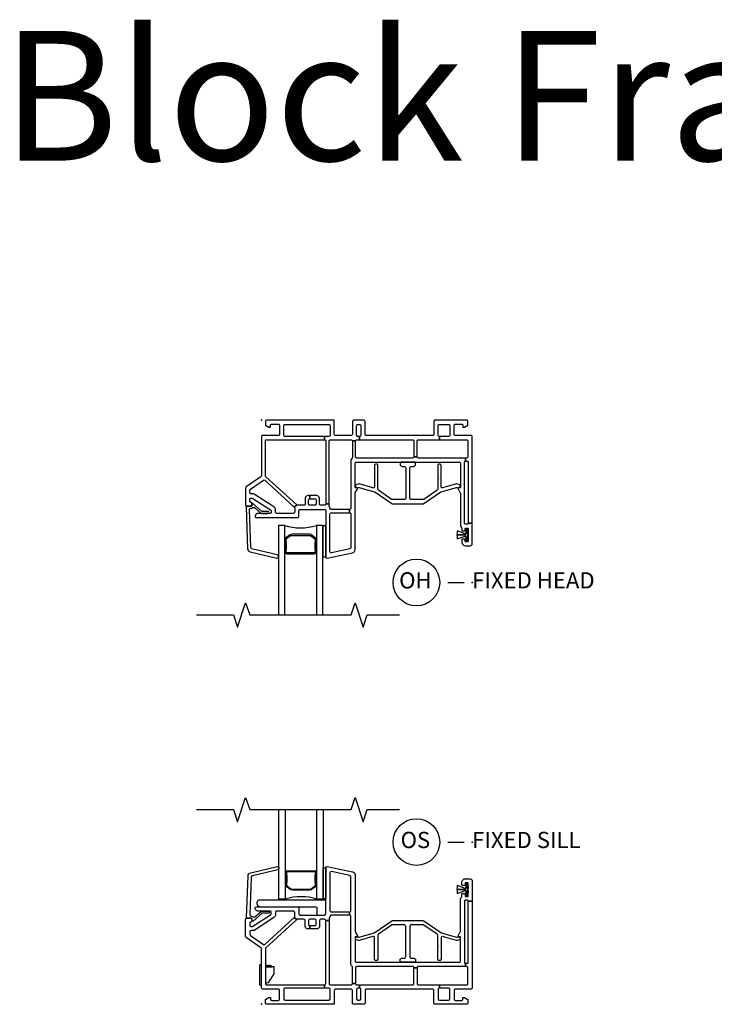
# Model space of a CAD drawing. Units: inches. Extents: x 1 to 165, y 0 to 82.
# Drawn here: x 58 to 69, y 25 to 40 of the extents above; entities that cross this region are included whole.
import ezdxf

# ---------------------------------------------------------------- set-up
doc = ezdxf.new("R2010")
doc.units = ezdxf.units.IN
doc.header["$MEASUREMENT"] = 0
for name, color, linetype in [('ZP-ANNO-MARK', 9, 'Continuous'), ('ZP-ANNO-TEXT', 255, 'Continuous'), ('ZP-ANNO-TITL', 44, 'Continuous'), ('ZP-SECT-ALUM', 63, 'Continuous'), ('ZP-SECT-GLAS', 153, 'Continuous'), ('ZP-SECT-HDWR', 53, 'Continuous'), ('ZP-SECT-SEAL', 8, 'Continuous'), ('ZP-SECT-VINL', 130, 'Continuous'), ('ZP-SECT-WSTP', 40, 'Continuous')]:
    doc.layers.add(name, color=color, linetype=linetype)
doc.layers.add('ZP-ANNO-NPLT', color=7, linetype='Continuous', plot=False)
doc.styles.get("Standard").update_dxf_attribs({"font": 'arial.ttf'})

# ---------------------------------------------------------------- blocks, each defined once
blk = doc.blocks.new('CS V250 SW BF  (11-16 IG) F S')
blk.add_point((0, 0))
at = {"layer": 'ZP-SECT-ALUM'}
blk.add_lwpolyline([(0.836, 2.015), (0.836, 2.023, 0.495094), (0.821, 2.042), (0.612, 2.042), (0.612, 2.058), (0.821, 2.058, -0.495094), (0.851, 2.019, 0.085608), (0.851, 1.858, -0.267196), (0.839, 1.813), (0.782, 1.772, -0.198912), (0.749, 1.758), (0.483, 1.758, -0.159288), (0.441, 1.772), (0.384, 1.813, -0.267196), (0.372, 1.858, 0.085608), (0.372, 2.019, -0.495094), (0.402, 2.058), (0.612, 2.058), (0.612, 2.042), (0.402, 2.042, 0.495094), (0.387, 2.023), (0.387, 2.015, -0.085608), (0.388, 1.854, 0.267442), (0.396, 1.824), (0.452, 1.783, 0.144137), (0.483, 1.774), (0.749, 1.774, 0.198912), (0.771, 1.783), (0.827, 1.824, 0.267385), (0.835, 1.854, -0.085608)], format="xyb", close=True, dxfattribs=at)
at = {"layer": 'ZP-SECT-GLAS'}
for points in [[(0.367, 3), (0.367, 1.62), (0.269, 1.62), (0.269, 3)], [(0.954, 3), (0.954, 1.62), (0.856, 1.62), (0.856, 3)]]:
    blk.add_lwpolyline(points, dxfattribs=at)
at = {"layer": 'ZP-SECT-HDWR'}
for points in [[(0.993, 1.59, 0.414214), (0.978, 1.605), (-0.024, 1.605, 0.659396), (-0.057, 1.529), (-0.033, 1.505, 0.205258), (-0.023, 1.5), (0.842, 1.5, -0.414214), (0.857, 1.485), (0.857, 1.39, 0.414214), (0.872, 1.375), (0.973, 1.375, 0.414214), (0.993, 1.395)], [(0, 0.609), (-0.015, 0.609, 0.414214), (-0.03, 0.594), (-0.03, 0.312, 0.414214), (-0.015, 0.297), (0, 0.297)]]:
    blk.add_lwpolyline(points, format="xyb", close=True, dxfattribs=at)
blk.add_lwpolyline([(0.065, 0.328), (0.08, 0.325), (0.08, 0.332), (0.11, 0.336), (0.196, 0.468), (0.196, 0.578), (0.075, 0.578), (0.167, 0.578), (0.14, 0.605), (0.14, 0.583), (0.118, 0.605), (0.118, 0.583), (0.097, 0.605), (0.097, 0.583), (0.075, 0.605), (0.075, 0.578), (0.065, 0.578), (0.065, 0.328)], close=True, dxfattribs=at)
at = {"layer": 'ZP-SECT-SEAL'}
blk.add_arc((0.612, 0.854), 0.804, 72.2885, 107.7115, dxfattribs=at)
at = {"layer": 'ZP-SECT-VINL'}
for points in [[(1.125, 0), (0.085, 0, -0.414214), (0.065, 0.02), (0.065, 0.075), (0.117, 0.105), (0.142, 0.105), (0.142, 0.08, 0.414214), (0.162, 0.06), (0.26, 0.06, 0.414214), (0.28, 0.08), (0.28, 0.215, 0.414214), (0.26, 0.235), (0.02, 0.235, -0.414214), (0, 0.255), (0, 0.855, 0.244698), (-0.009, 0.871), (-0.233, 1.028, -0.244698), (-0.242, 1.045), (-0.242, 1.31, -0.414214), (-0.227, 1.325), (-0.162, 1.325, -0.414214), (-0.147, 1.31), (-0.147, 1.28, -0.414214), (-0.162, 1.265, 0.414214), (-0.177, 1.25), (-0.177, 1.215, 0.414214), (-0.162, 1.2), (-0.144, 1.2, 0.144993), (-0.131, 1.204), (0.142, 1.381, 0.253968), (0.153, 1.402), (0.153, 1.42, 0.414214), (0.138, 1.435), (-0.053, 1.435, -0.476657), (-0.096, 1.488, -0.354411), (-0.081, 1.5), (0.559, 1.5, -0.414214), (0.579, 1.48), (0.579, 1.395, 0.414214), (0.599, 1.375), (0.973, 1.375, 0.414214), (0.993, 1.395), (0.993, 2.105, -0.476976), (1.017, 2.125), (1.405, 2.042, -0.354119), (1.445, 1.993), (1.445, 1.127, 0.132204), (1.448, 1.117), (1.483, 1.056, -0.578074), (1.475, 1.041), (1.455, 1.041, 0.414214), (1.445, 1.031), (1.445, 0.667, 0.414214), (1.465, 0.647), (3.05, 0.647, 0.414214), (3.07, 0.667), (3.07, 1.031, 0.414214), (3.06, 1.041), (3.04, 1.041, -0.578074), (3.032, 1.056), (3.067, 1.117, 0.132204), (3.07, 1.127), (3.07, 1.624, -0.215398), (3.083, 1.653, 0.215398), (3.09, 1.668), (3.09, 1.695, -0.414214), (3.1, 1.706), (3.13, 1.706, -0.414214), (3.14, 1.695), (3.14, 1.673, 0.414214), (3.15, 1.663), (3.18, 1.663, 0.414214), (3.19, 1.673), (3.19, 1.674), (3.19, 1.673), (3.19, 1.743), (3.19, 1.75), (3.19, 1.75), (3.19, 1.713), (3.19, 1.766), (3.19, 1.82), (3.19, 1.783), (3.19, 1.783), (3.19, 1.787), (3.19, 1.86), (3.19, 1.861), (3.19, 1.863, 0.414214), (3.18, 1.873), (3.15, 1.873, 0.414214), (3.14, 1.863), (3.14, 1.84, -0.414214), (3.13, 1.831), (3.1, 1.831, -0.414214), (3.09, 1.84), (3.09, 1.878, -0.109518), (3.092, 1.886), (3.103, 1.91, -0.291473), (3.139, 1.933), (3.22, 1.933, -0.414214), (3.25, 1.903), (3.25, 1.588), (3.19, 1.588, 0.414214), (3.175, 1.603), (3.145, 1.603, 0.414214), (3.13, 1.588), (3.13, 0.647, 0.414214), (3.145, 0.632), (3.145, 0.582), (2.421, 0.582, 0.414214), (2.401, 0.562), (2.351, 0.562, 0.414214), (2.331, 0.582), (1.473, 0.582, 0.414214), (1.453, 0.562), (1.453, 0.32), (1.403, 0.32), (1.403, 0.575, 0.232699), (1.395, 0.591, -0.232699), (1.38, 0.622), (1.38, 1.355, 0.414214), (1.36, 1.375), (1.36, 1.425, 0.414214), (1.38, 1.445), (1.38, 1.965, 0.354119), (1.364, 1.984), (1.082, 2.044, 0.476976), (1.058, 2.025), (1.058, 1.445, 0.414214), (1.078, 1.425), (1.36, 1.425), (1.36, 1.375), (1.078, 1.375, 0.409258), (1.058, 1.355, -0.179948), (1.048, 1.33, 0.184326), (1.043, 1.317), (1.043, 1.29), (0.993, 1.29, 0.414214), (0.973, 1.31), (0.915, 1.31, 0.414214), (0.895, 1.29), (0.895, 1.201, -0.414214), (0.856, 1.162), (0.747, 1.162), (0.747, 1.212), (0.825, 1.212, 0.414214), (0.845, 1.232), (0.845, 1.29, 0.414214), (0.825, 1.31), (0.747, 1.31, 0.414214), (0.727, 1.29), (0.727, 1.232, 0.414214), (0.747, 1.212), (0.747, 1.162), (0.716, 1.162, -0.414214), (0.677, 1.201), (0.677, 1.29, 0.414214), (0.657, 1.31), (0.559, 1.31, 0.187512), (0.545, 1.305), (0.508, 1.338, 0.210363), (0.514, 1.353), (0.514, 1.415, 0.414214), (0.494, 1.435), (0.238, 1.435, 0.414214), (0.218, 1.415), (0.218, 1.385, -0.253968), (0.191, 1.336), (-0.113, 1.138, -0.144993), (-0.124, 1.135), (-0.157, 1.135, 0.414214), (-0.177, 1.115), (-0.177, 1.079, 0.244698), (-0.168, 1.062), (0.031, 0.923, 0.351574), (0.056, 0.924), (0.508, 1.338), (0.545, 1.305), (0.071, 0.871, 0.210363), (0.065, 0.856), (0.065, 0.315, 0.414214), (0.08, 0.3), (0.973, 0.3), (0.973, 0.25), (0.365, 0.25, 0.414214), (0.345, 0.23), (0.345, 0.085, 0.414214), (0.365, 0.065), (1.04, 0.065, 0.414214), (1.06, 0.085), (1.06, 0.23, 0.414214), (1.04, 0.25), (0.973, 0.25), (0.973, 0.3, 0.414214), (0.993, 0.32), (0.993, 1.29), (1.043, 1.29), (1.043, 0.32, 0.414214), (1.063, 0.3), (1.383, 0.3, 0.414214), (1.403, 0.32), (1.453, 0.32, 0.414214), (1.473, 0.3), (1.513, 0.3), (1.513, 0.25), (1.488, 0.25, 0.414214), (1.468, 0.23), (1.468, 0.085, 0.414214), (1.488, 0.065), (1.513, 0.065, 0.414214), (1.533, 0.085), (1.533, 0.23, 0.414214), (1.513, 0.25), (1.513, 0.3), (2.331, 0.3, 0.414214), (2.351, 0.32), (2.351, 0.562), (2.401, 0.562), (2.401, 0.32, 0.414214), (2.421, 0.3), (2.744, 0.3), (2.744, 0.25, 0.414214), (2.724, 0.23), (2.724, 0.085, 0.414214), (2.744, 0.065), (2.885, 0.065, 0.414214), (2.905, 0.085), (2.905, 0.23, 0.414214), (2.885, 0.25), (2.744, 0.25), (2.744, 0.3), (3.165, 0.3, 0.414214), (3.185, 0.32), (3.185, 0.562, 0.414214), (3.165, 0.582), (3.145, 0.582), (3.145, 0.632), (3.175, 0.632, 0.414214), (3.19, 0.647), (3.19, 1.588), (3.25, 1.588), (3.25, 0.255, -0.414214), (3.23, 0.235), (2.99, 0.235, 0.414214), (2.97, 0.215), (2.97, 0.08, 0.414214), (2.99, 0.06), (3.088, 0.06, 0.414214), (3.108, 0.08), (3.108, 0.105), (3.133, 0.105), (3.185, 0.075), (3.185, 0.02, -0.414214), (3.165, 0), (2.679, 0, -0.414214), (2.659, 0.02), (2.659, 0.215, 0.414214), (2.639, 0.235), (1.618, 0.235, 0.414214), (1.598, 0.215), (1.598, 0.02, -0.414214), (1.578, 0), (1.423, 0, -0.414214), (1.403, 0.02), (1.403, 0.215, 0.414214), (1.383, 0.235), (1.145, 0.235, 0.414214), (1.125, 0.215)], [(-0.218, 1.325, -0.424475), (-0.228, 1.335), (-0.205, 1.98, -0.354119), (-0.164, 2.028), (0.245, 2.125, -0.476976), (0.269, 2.105), (0.268, 2.093, -0.354119), (0.252, 2.074), (-0.138, 1.98, 0.354119), (-0.155, 1.961), (-0.175, 1.377, 0.424475), (-0.155, 1.356), (-0.15, 1.356, -0.177804), (-0.124, 1.347, 0.372037), (-0.098, 1.347), (-0.003, 1.43, -0.182182), (0.01, 1.435), (0.109, 1.435, -1), (0.109, 1.404), (0.022, 1.404, 0.182182), (0.009, 1.399), (-0.124, 1.282, -0.645074), (-0.141, 1.29), (-0.141, 1.315, 0.414214), (-0.151, 1.325)], [(2.225, 1.204, 0.414214), (2.205, 1.224), (2.02, 1.224, 0.151682), (2.008, 1.22), (1.805, 1.08, 0.247012), (1.796, 1.064), (1.796, 0.695, -0.414214), (1.776, 0.675), (1.765, 0.675, -0.414214), (1.745, 0.695), (1.745, 1.025, 0.477143), (1.721, 1.044), (1.506, 0.982, -0.118358), (1.497, 0.983), (1.465, 0.991, -0.414214), (1.451, 1.016), (1.454, 1.026, -0.414214), (1.478, 1.04), (1.498, 1.035, 0.118358), (1.508, 1.035), (1.741, 1.101, 0.098354), (1.748, 1.104), (2.013, 1.285, -0.151682), (2.024, 1.289), (2.491, 1.289, -0.151682), (2.502, 1.285), (2.767, 1.104, 0.098491), (2.774, 1.101), (3.008, 1.035, 0.118358), (3.017, 1.035), (3.037, 1.04, -0.414214), (3.062, 1.026), (3.065, 1.016, -0.414214), (3.051, 0.991), (3.019, 0.983, -0.118358), (3.01, 0.982), (2.794, 1.044, 0.476976), (2.77, 1.025), (2.77, 0.695, -0.414214), (2.75, 0.675), (2.739, 0.675, -0.414214), (2.719, 0.695), (2.719, 0.874, -0.236068), (2.723, 0.882, 0.5), (2.723, 0.898, -0.236068), (2.719, 0.906), (2.719, 1.064, 0.247012), (2.71, 1.08), (2.507, 1.22, 0.151682), (2.495, 1.224), (2.31, 1.224, 0.414214), (2.29, 1.204), (2.29, 0.732, 0.414214), (2.31, 0.712), (2.346, 0.712, -0.414214), (2.376, 0.682), (2.376, 0.667, -0.414214), (2.356, 0.647), (2.16, 0.647, -0.414214), (2.14, 0.667), (2.14, 0.682, -0.414214), (2.17, 0.712), (2.205, 0.712, 0.414214), (2.225, 0.732)]]:
    blk.add_lwpolyline(points, format="xyb", close=True, dxfattribs=at)
at = {"layer": 'ZP-SECT-WSTP'}
for points in [[(0.993, 1.625), (0.954, 1.625), (0.954, 2.105), (0.993, 2.105)], [(3.18, 1.861), (3.15, 1.861), (3.15, 1.791), (3.14, 1.791), (3.14, 1.788), (3.15, 1.788), (3.15, 1.784), (3.141, 1.784), (3.02, 1.83), (3.02, 1.769), (3.01, 1.769), (3.15, 1.769), (3.15, 1.767), (3.02, 1.767), (3.01, 1.767), (3.02, 1.767), (3.02, 1.706), (3.141, 1.752), (3.15, 1.752), (3.15, 1.748), (3.14, 1.748), (3.14, 1.745), (3.15, 1.745), (3.15, 1.674), (3.18, 1.674)]]:
    blk.add_lwpolyline(points, close=True, dxfattribs=at)
blk = doc.blocks.new('NG Cut Name Head Fixed O (OH)')
at = {"layer": 'ZP-ANNO-NPLT'}
blk.add_point((0, 0), dxfattribs=at)
at = {"layer": 'ZP-ANNO-TITL'}
blk.add_lwpolyline([(-0.0938, 0), (-0.0312, 0)], dxfattribs=at)
blk.add_circle((-0.215, 0), 0.09, dxfattribs=at)
at = {"layer": 'ZP-ANNO-TITL', "char_height": 0.0625}
for s, insert, width, attachment_point in [('OH', (-0.2189, 0), 0.1375, 5), ('FIXED HEAD', (0, 0), 1.125, 4)]:
    blk.add_mtext(s, dxfattribs=dict(at, insert=insert, width=width, attachment_point=attachment_point))
blk = doc.blocks.new('NG Cut Name Sill Fixed O (OS)')
at = {"layer": 'ZP-ANNO-NPLT'}
blk.add_point((0, 0), dxfattribs=at)
at = {"layer": 'ZP-ANNO-TITL'}
blk.add_lwpolyline([(-0.0938, 0), (-0.0313, 0)], dxfattribs=at)
blk.add_circle((-0.215, 0), 0.09, dxfattribs=at)
at = {"layer": 'ZP-ANNO-TITL', "char_height": 0.0625}
for s, insert, width, attachment_point in [('OS', (-0.2189, 0), 0.1375, 5), ('FIXED SILL', (0, 0), 1.125, 4)]:
    blk.add_mtext(s, dxfattribs=dict(at, insert=insert, width=width, attachment_point=attachment_point))
blk = doc.blocks.new('CS V250 SW BF  (11-16 IG) F H')
blk.add_point((0, 0))
at = {"layer": 'ZP-SECT-ALUM'}
blk.add_lwpolyline([(0.829, -2.015), (0.829, -2.023, -0.495094), (0.815, -2.042), (0.605, -2.042), (0.605, -2.058), (0.815, -2.058, 0.495094), (0.845, -2.019, -0.085608), (0.844, -1.858, 0.267196), (0.832, -1.813), (0.776, -1.772, 0.198912), (0.743, -1.758), (0.477, -1.758, 0.159288), (0.434, -1.772), (0.378, -1.813, 0.267196), (0.366, -1.858, -0.085608), (0.365, -2.019, 0.495094), (0.395, -2.058), (0.605, -2.058), (0.605, -2.042), (0.395, -2.042, -0.495094), (0.381, -2.023), (0.381, -2.015, 0.085608), (0.381, -1.854, -0.267442), (0.389, -1.824), (0.446, -1.783, -0.144137), (0.477, -1.774), (0.743, -1.774, -0.198912), (0.764, -1.783), (0.821, -1.824, -0.267385), (0.829, -1.854, 0.085608)], format="xyb", close=True, dxfattribs=at)
at = {"layer": 'ZP-SECT-GLAS'}
for points in [[(0.36, -3), (0.36, -1.62), (0.262, -1.62), (0.262, -3)], [(0.948, -3), (0.948, -1.62), (0.85, -1.62), (0.85, -3)]]:
    blk.add_lwpolyline(points, dxfattribs=at)
at = {"layer": 'ZP-SECT-SEAL'}
blk.add_arc((0.605, -0.854), 0.804, 252.2885, 287.7115, dxfattribs=at)
at = {"layer": 'ZP-SECT-VINL'}
for points in [[(1.125, 0), (0.085, 0, 0.414214), (0.065, -0.02), (0.065, -0.075), (0.117, -0.105), (0.142, -0.105), (0.142, -0.08, -0.414214), (0.162, -0.06), (0.26, -0.06, -0.414214), (0.28, -0.08), (0.28, -0.215, -0.414214), (0.26, -0.235), (0.02, -0.235, 0.414214), (0, -0.255), (0, -0.855, -0.244698), (-0.009, -0.871), (-0.233, -1.028, 0.244698), (-0.242, -1.045), (-0.242, -1.31, 0.414214), (-0.227, -1.325), (-0.162, -1.325, 0.414214), (-0.147, -1.31), (-0.147, -1.28, 0.414214), (-0.162, -1.265, -0.414214), (-0.177, -1.25), (-0.177, -1.215, -0.414214), (-0.162, -1.2), (-0.144, -1.2, -0.144993), (-0.131, -1.204), (0.142, -1.381, -0.253968), (0.153, -1.402), (0.153, -1.42, -0.414214), (0.138, -1.435), (-0.053, -1.435, 0.476657), (-0.096, -1.488, 0.354411), (-0.081, -1.5), (0.559, -1.5, 0.414214), (0.579, -1.48), (0.579, -1.395, -0.414214), (0.599, -1.375), (0.973, -1.375, -0.414214), (0.993, -1.395), (0.993, -2.105, 0.476976), (1.017, -2.125), (1.405, -2.042, 0.354119), (1.445, -1.993), (1.445, -1.127, -0.132204), (1.448, -1.117), (1.483, -1.056, 0.578074), (1.475, -1.041), (1.455, -1.041, -0.414214), (1.445, -1.031), (1.445, -0.667, -0.414214), (1.465, -0.647), (3.05, -0.647, -0.414214), (3.07, -0.667), (3.07, -1.031, -0.414214), (3.06, -1.041), (3.04, -1.041, 0.578074), (3.032, -1.056), (3.067, -1.117, -0.132204), (3.07, -1.127), (3.07, -1.624, 0.215398), (3.083, -1.653, -0.215398), (3.09, -1.668), (3.09, -1.695, 0.414214), (3.1, -1.706), (3.13, -1.706, 0.414214), (3.14, -1.695), (3.14, -1.673, -0.414214), (3.15, -1.663), (3.18, -1.663, -0.414214), (3.19, -1.673), (3.19, -1.675), (3.19, -1.675), (3.19, -1.745), (3.19, -1.752), (3.19, -1.752), (3.19, -1.715), (3.19, -1.767), (3.19, -1.821), (3.19, -1.784), (3.19, -1.784), (3.19, -1.788), (3.19, -1.861), (3.19, -1.861), (3.19, -1.863, -0.414214), (3.18, -1.873), (3.15, -1.873, -0.414214), (3.14, -1.863), (3.14, -1.84, 0.414214), (3.13, -1.831), (3.1, -1.831, 0.414214), (3.09, -1.84), (3.09, -1.878, 0.109518), (3.092, -1.886), (3.103, -1.91, 0.291473), (3.139, -1.933), (3.22, -1.933, 0.414214), (3.25, -1.903), (3.25, -1.588), (3.19, -1.588, -0.414214), (3.175, -1.603), (3.145, -1.603, -0.414214), (3.13, -1.588), (3.13, -0.647, -0.414214), (3.145, -0.632), (3.145, -0.582), (2.421, -0.582, -0.414214), (2.401, -0.562), (2.351, -0.562, -0.414214), (2.331, -0.582), (1.473, -0.582, -0.414214), (1.453, -0.562), (1.453, -0.32), (1.403, -0.32), (1.403, -0.575, -0.232699), (1.395, -0.591, 0.232699), (1.38, -0.622), (1.38, -1.355, -0.414214), (1.36, -1.375), (1.36, -1.425, -0.414214), (1.38, -1.445), (1.38, -1.965, -0.354119), (1.364, -1.984), (1.082, -2.044, -0.476976), (1.058, -2.025), (1.058, -1.445, -0.414214), (1.078, -1.425), (1.36, -1.425), (1.36, -1.375), (1.078, -1.375, -0.409258), (1.058, -1.355, 0.179948), (1.048, -1.33, -0.184326), (1.043, -1.317), (1.043, -1.29), (0.993, -1.29, -0.414214), (0.973, -1.31), (0.915, -1.31, -0.414214), (0.895, -1.29), (0.895, -1.201, 0.414214), (0.856, -1.162), (0.747, -1.162), (0.747, -1.212), (0.825, -1.212, -0.414214), (0.845, -1.232), (0.845, -1.29, -0.414214), (0.825, -1.31), (0.747, -1.31, -0.414214), (0.727, -1.29), (0.727, -1.232, -0.414214), (0.747, -1.212), (0.747, -1.162), (0.716, -1.162, 0.414214), (0.677, -1.201), (0.677, -1.29, -0.414214), (0.657, -1.31), (0.559, -1.31, -0.187512), (0.545, -1.305), (0.508, -1.338, -0.210363), (0.514, -1.353), (0.514, -1.415, -0.414214), (0.494, -1.435), (0.238, -1.435, -0.414214), (0.218, -1.415), (0.218, -1.385, 0.253968), (0.191, -1.336), (-0.113, -1.138, 0.144993), (-0.124, -1.135), (-0.157, -1.135, -0.414214), (-0.177, -1.115), (-0.177, -1.079, -0.244698), (-0.168, -1.062), (0.031, -0.923, -0.351574), (0.056, -0.924), (0.508, -1.338), (0.545, -1.305), (0.071, -0.871, -0.210363), (0.065, -0.856), (0.065, -0.315, -0.414214), (0.08, -0.3), (0.973, -0.3), (0.973, -0.25), (0.365, -0.25, -0.414214), (0.345, -0.23), (0.345, -0.085, -0.414214), (0.365, -0.065), (1.04, -0.065, -0.414214), (1.06, -0.085), (1.06, -0.23, -0.414214), (1.04, -0.25), (0.973, -0.25), (0.973, -0.3, -0.414214), (0.993, -0.32), (0.993, -1.29), (1.043, -1.29), (1.043, -0.32, -0.414214), (1.063, -0.3), (1.383, -0.3, -0.414214), (1.403, -0.32), (1.453, -0.32, -0.414214), (1.473, -0.3), (1.513, -0.3), (1.513, -0.25), (1.488, -0.25, -0.414214), (1.468, -0.23), (1.468, -0.085, -0.414214), (1.488, -0.065), (1.513, -0.065, -0.414214), (1.533, -0.085), (1.533, -0.23, -0.414214), (1.513, -0.25), (1.513, -0.3), (2.331, -0.3, -0.414214), (2.351, -0.32), (2.351, -0.562), (2.401, -0.562), (2.401, -0.32, -0.414214), (2.421, -0.3), (2.744, -0.3), (2.744, -0.25, -0.414214), (2.724, -0.23), (2.724, -0.085, -0.414214), (2.744, -0.065), (2.885, -0.065, -0.414214), (2.905, -0.085), (2.905, -0.23, -0.414214), (2.885, -0.25), (2.744, -0.25), (2.744, -0.3), (3.165, -0.3, -0.414214), (3.185, -0.32), (3.185, -0.562, -0.414214), (3.165, -0.582), (3.145, -0.582), (3.145, -0.632), (3.175, -0.632, -0.414214), (3.19, -0.647), (3.19, -1.588), (3.25, -1.588), (3.25, -0.255, 0.414214), (3.23, -0.235), (2.99, -0.235, -0.414214), (2.97, -0.215), (2.97, -0.08, -0.414214), (2.99, -0.06), (3.088, -0.06, -0.414214), (3.108, -0.08), (3.108, -0.105), (3.133, -0.105), (3.185, -0.075), (3.185, -0.02, 0.414214), (3.165, 0), (2.679, 0, 0.414214), (2.659, -0.02), (2.659, -0.215, -0.414214), (2.639, -0.235), (1.618, -0.235, -0.414214), (1.598, -0.215), (1.598, -0.02, 0.414214), (1.578, 0), (1.423, 0, 0.414214), (1.403, -0.02), (1.403, -0.215, -0.414214), (1.383, -0.235), (1.145, -0.235, -0.414214), (1.125, -0.215)], [(2.225, -1.204, -0.414214), (2.205, -1.224), (2.02, -1.224, -0.151682), (2.008, -1.22), (1.805, -1.08, -0.247012), (1.796, -1.064), (1.796, -0.695, 0.414214), (1.776, -0.675), (1.765, -0.675, 0.414214), (1.745, -0.695), (1.745, -1.025, -0.477143), (1.721, -1.044), (1.506, -0.982, 0.118358), (1.497, -0.983), (1.465, -0.991, 0.414214), (1.451, -1.016), (1.454, -1.026, 0.414214), (1.478, -1.04), (1.498, -1.035, -0.118358), (1.508, -1.035), (1.741, -1.101, -0.098354), (1.748, -1.104), (2.013, -1.285, 0.151682), (2.024, -1.289), (2.491, -1.289, 0.151682), (2.502, -1.285), (2.767, -1.104, -0.098491), (2.774, -1.101), (3.008, -1.035, -0.118358), (3.017, -1.035), (3.037, -1.04, 0.414214), (3.062, -1.026), (3.065, -1.016, 0.414214), (3.051, -0.991), (3.019, -0.983, 0.118358), (3.01, -0.982), (2.794, -1.044, -0.476976), (2.77, -1.025), (2.77, -0.695, 0.414214), (2.75, -0.675), (2.739, -0.675, 0.414214), (2.719, -0.695), (2.719, -0.874, 0.236068), (2.723, -0.882, -0.5), (2.723, -0.898, 0.236068), (2.719, -0.906), (2.719, -1.064, -0.247012), (2.71, -1.08), (2.507, -1.22, -0.151682), (2.495, -1.224), (2.31, -1.224, -0.414214), (2.29, -1.204), (2.29, -0.732, -0.414214), (2.31, -0.712), (2.346, -0.712, 0.414214), (2.376, -0.682), (2.376, -0.667, 0.414214), (2.356, -0.647), (2.16, -0.647, 0.414214), (2.14, -0.667), (2.14, -0.682, 0.414214), (2.17, -0.712), (2.205, -0.712, -0.414214), (2.225, -0.732)], [(-0.224, -1.325, 0.424475), (-0.234, -1.335), (-0.212, -1.98, 0.354119), (-0.17, -2.028), (0.239, -2.125, 0.476976), (0.262, -2.105), (0.262, -2.093, 0.354119), (0.245, -2.074), (-0.145, -1.98, -0.354119), (-0.161, -1.961), (-0.182, -1.377, -0.424475), (-0.162, -1.356), (-0.157, -1.356, 0.177804), (-0.13, -1.347, -0.372037), (-0.104, -1.347), (-0.009, -1.43, 0.182182), (0.004, -1.435), (0.102, -1.435, 1), (0.102, -1.404), (0.015, -1.404, -0.182182), (0.002, -1.399), (-0.13, -1.282, 0.645074), (-0.147, -1.29), (-0.147, -1.315, -0.414214), (-0.157, -1.325)]]:
    blk.add_lwpolyline(points, format="xyb", close=True, dxfattribs=at)
at = {"layer": 'ZP-SECT-WSTP'}
for points in [[(0.993, -1.625), (0.948, -1.625), (0.948, -2.105), (0.993, -2.105)], [(3.18, -1.674), (3.15, -1.674), (3.15, -1.744), (3.14, -1.744), (3.14, -1.747), (3.15, -1.747), (3.15, -1.751), (3.141, -1.751), (3.02, -1.705), (3.02, -1.767), (3.01, -1.767), (3.15, -1.767), (3.15, -1.768), (3.02, -1.768), (3.01, -1.768), (3.02, -1.768), (3.02, -1.83), (3.141, -1.784), (3.15, -1.784), (3.15, -1.788), (3.14, -1.788), (3.14, -1.791), (3.15, -1.791), (3.15, -1.861), (3.18, -1.861)]]:
    blk.add_lwpolyline(points, close=True, dxfattribs=at)

msp = doc.modelspace()

# ---------------------------------------------------------------- linework, layer by layer
at = {"layer": 'ZP-ANNO-MARK', "flags": 128}
for points in [[(61, 31), (61.57, 31), (61.633, 30.812), (61.758, 31.187), (61.821, 31), (63.382, 31), (63.445, 31.187), (63.57, 30.812), (63.632, 31), (64.132, 31)], [(61, 28), (61.57, 28), (61.633, 27.812), (61.758, 28.187), (61.821, 28), (63.382, 28), (63.445, 28.187), (63.57, 27.812), (63.632, 28), (64.132, 28)]]:
    msp.add_lwpolyline(points, dxfattribs=at)

# ---------------------------------------------------------------- block references
for name, p in [('CS V250 SW BF  (11-16 IG) F H', (62, 34)), ('CS V250 SW BF  (11-16 IG) F S', (62, 25))]:
    msp.add_blockref(name, p)
at = {"xscale": 4, "yscale": 4, "zscale": 4}
for name, p in [('NG Cut Name Head Fixed O (OH)', (65.25, 31.5)), ('NG Cut Name Sill Fixed O (OS)', (65.25, 27.5))]:
    msp.add_blockref(name, p, dxfattribs=at)

# ---------------------------------------------------------------- texts
at = {"layer": 'ZP-ANNO-TEXT'}
msp.add_text('Block Frame', height=2, dxfattribs=at).set_placement((58, 38))

doc.saveas('drawing.dxf')
